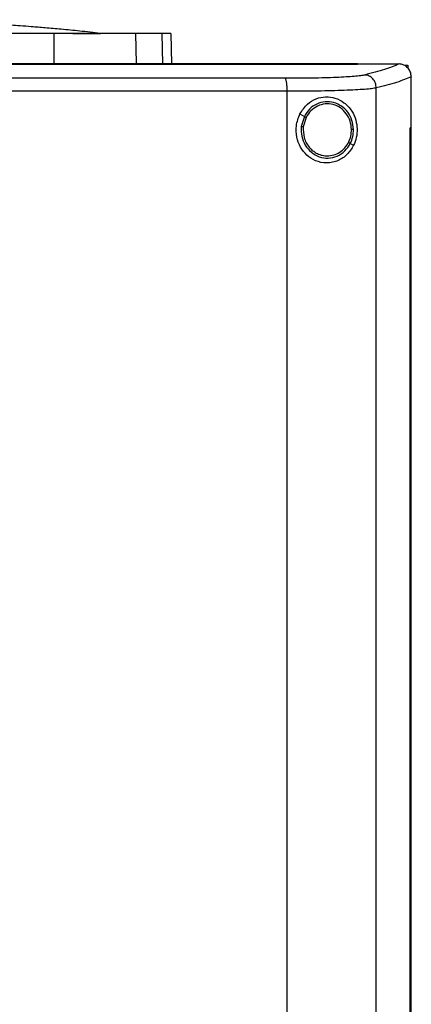
# Model space of a CAD drawing. Extents: x 0.4 to 10.6, y 0.4 to 8.1.
# Drawn here: x 7.3 to 7.5, y 3.8 to 4.1 of the extents above; entities that cross this region are included whole.
import ezdxf

# ---------------------------------------------------------------- set-up
doc = ezdxf.new("R2010")
doc.units = 0
doc.linetypes.add('SLD-SOLID', pattern=[0])
doc.layers.get('0').update_dxf_attribs({"linetype": 'CONTINUOUS'})

msp = doc.modelspace()

# ---------------------------------------------------------------- linework, layer by layer
at = {"color": 7, "linetype": 'SLD-SOLID'}
for p, q in [((7.35775, 4.12354), (7.35781, 4.11387)), ((7.37288, 4.12363), (7.37297, 4.12364)), ((7.38437, 4.12354), (7.38455, 4.11387)), ((7.39587, 4.12354), (7.39606, 4.11368)), ((7.45664, 4.11363), (7.45664, 4.11368)), ((7.45664, 4.11359), (7.45664, 4.11363)), ((7.47023, 4.11367), (7.47016, 4.11367)), ((7.47219, 4.11332), (7.47301, 4.11332)), ((7.47301, 4.11332), (7.47301, 4.11239)), ((7.47415, 4.10952), (7.47415, 4.10941)), ((7.47415, 4.0929), (7.47415, 4.10941)), ((7.46277, 3.72791), (7.46277, 4.10585)), ((7.43375, 3.72899), (7.43375, 4.10477)), ((7.43791, 4.09743), (7.43934, 4.09659)), ((7.43934, 4.09659), (7.43836, 4.0933)), ((7.43991, 4.09626), (7.43901, 4.09322)), ((7.47383, 3.74086), (7.47383, 4.0929)), ((7.47383, 4.0929), (7.47384, 4.0929)), ((7.47384, 3.74086), (7.47384, 4.0929)), ((7.47417, 4.0929), (7.47384, 4.0929)), ((7.47417, 3.74086), (7.47417, 4.0929)), ((7.45431, 4.08779), (7.45538, 4.08717))]:
    msp.add_line(p, q, dxfattribs=at)
at = {"color": 8, "linetype": 'SLD-SOLID'}
msp.add_line((7.39298, 4.12354), (7.39317, 4.11368), dxfattribs=at)
at = {"color": 7, "linetype": 'SLD-SOLID'}
for points, knots in [([(7.37297, 4.12364), (7.37072, 4.12389), (7.3665, 4.12435), (7.36045, 4.12493), (7.3552, 4.12541), (7.35072, 4.12578), (7.34704, 4.12606), (7.34415, 4.12628), (7.34183, 4.12644), (7.33926, 4.12661), (7.33559, 4.12685), (7.33036, 4.12714), (7.32372, 4.12746), (7.31566, 4.12776), (7.30618, 4.12801), (7.29939, 4.12806), (7.29577, 4.12809)], [0, 0, 0, 0, 0.090132, 0.169034, 0.237059, 0.294493, 0.341581, 0.378566, 0.405787, 0.431798, 0.482063, 0.550194, 0.636112, 0.739743, 0.861039, 1, 1, 1, 1]), ([(7.35775, 4.12354), (7.35155, 4.12354), (7.33916, 4.12354), (7.32064, 4.12354), (7.30248, 4.12354), (7.29068, 4.12354), (7.28476, 4.12354)], [0, 0, 0, 0, 0.26128, 0.52256, 0.760619, 1, 1, 1, 1]), ([(7.38437, 4.12354), (7.38356, 4.12354), (7.38193, 4.12354), (7.37815, 4.12354), (7.37348, 4.12354), (7.36836, 4.12354), (7.36305, 4.12354), (7.35953, 4.12354), (7.35775, 4.12354)], [0, 0, 0, 0, 0.175429, 0.355945, 0.531388, 0.711914, 0.854612, 1, 1, 1, 1]), ([(7.36392, 4.12355), (7.36526, 4.12355), (7.36826, 4.12355), (7.37127, 4.12357), (7.37224, 4.12359), (7.37273, 4.1236)], [0, 0, 0, 0, 0.2855572, 0.6436626, 1, 1, 1, 1]), ([(7.39298, 4.12354), (7.39245, 4.12354), (7.3914, 4.12354), (7.38876, 4.12354), (7.38612, 4.12354), (7.38437, 4.12354)], [0, 0, 0, 0, 0.253924, 0.507848, 1, 1, 1, 1]), ([(7.39587, 4.12354), (7.39583, 4.12354), (7.39576, 4.12354), (7.39503, 4.12354), (7.39379, 4.12354), (7.39298, 4.12354)], [0, 0, 0, 0, 0.253927, 0.507853, 1, 1, 1, 1]), ([(7.45664, 4.11368), (7.44393, 4.11368), (7.41845, 4.11368), (7.37986, 4.11368), (7.34101, 4.11368), (7.30199, 4.11368), (7.26315, 4.11368), (7.2246, 4.11368), (7.18645, 4.11368), (7.14856, 4.11368), (7.12354, 4.11368), (7.11105, 4.11368)], [0, 0, 0, 0, 0.111407, 0.22326, 0.335435, 0.447801, 0.560228, 0.67058, 0.78074, 0.890587, 1, 1, 1, 1]), ([(7.45664, 4.11363), (7.45653, 4.11363), (7.45597, 4.11363), (7.45495, 4.11363), (7.4536, 4.11363), (7.45224, 4.11363), (7.45089, 4.11363), (7.44953, 4.11363), (7.44818, 4.11363), (7.44682, 4.11363), (7.44546, 4.11363), (7.44411, 4.11363), (7.44275, 4.11363), (7.44139, 4.11363), (7.44003, 4.11363), (7.43868, 4.11363), (7.43732, 4.11363), (7.43596, 4.11363), (7.4346, 4.11363), (7.43324, 4.11363), (7.43188, 4.11363), (7.43052, 4.11363), (7.42916, 4.11363), (7.4278, 4.11363), (7.42644, 4.11363), (7.42507, 4.11363), (7.42371, 4.11363), (7.42235, 4.11363), (7.42099, 4.11363), (7.41963, 4.11363), (7.41826, 4.11363), (7.4169, 4.11363), (7.41554, 4.11363), (7.41417, 4.11363), (7.41281, 4.11363), (7.41144, 4.11363), (7.41008, 4.11363), (7.40871, 4.11363), (7.40735, 4.11363), (7.40598, 4.11363), (7.40462, 4.11363), (7.40348, 4.11363), (7.40234, 4.11363), (7.4012, 4.11363), (7.39983, 4.11363), (7.39847, 4.11363), (7.3971, 4.11363), (7.39573, 4.11363), (7.39436, 4.11363), (7.393, 4.11363), (7.39163, 4.11363), (7.39026, 4.11363), (7.38889, 4.11363), (7.38752, 4.11363), (7.38615, 4.11363), (7.38478, 4.11363), (7.38341, 4.11363), (7.38204, 4.11363), (7.38067, 4.11363), (7.3793, 4.11363), (7.37793, 4.11363), (7.37656, 4.11363), (7.37519, 4.11363), (7.37382, 4.11363), (7.37245, 4.11363), (7.37108, 4.11363), (7.36971, 4.11363), (7.36833, 4.11363), (7.36696, 4.11363), (7.36559, 4.11363), (7.36422, 4.11363), (7.36284, 4.11363), (7.36147, 4.11363), (7.3601, 4.11363), (7.35873, 4.11363), (7.35735, 4.11363), (7.35621, 4.11363), (7.35506, 4.11363), (7.35392, 4.11363), (7.35255, 4.11363), (7.35117, 4.11363), (7.3498, 4.11363), (7.34842, 4.11363), (7.34705, 4.11363), (7.34567, 4.11363), (7.3443, 4.11363), (7.34293, 4.11363), (7.34155, 4.11363), (7.34018, 4.11363), (7.3388, 4.11363), (7.33743, 4.11363), (7.33605, 4.11363), (7.33467, 4.11363), (7.3333, 4.11363), (7.33192, 4.11363), (7.33055, 4.11363), (7.32917, 4.11363), (7.3278, 4.11363), (7.32642, 4.11363), (7.32504, 4.11363), (7.32367, 4.11363), (7.32229, 4.11363), (7.32092, 4.11363), (7.31954, 4.11363), (7.31816, 4.11363), (7.31679, 4.11363), (7.31541, 4.11363), (7.31403, 4.11363), (7.31266, 4.11363), (7.31128, 4.11363), (7.3099, 4.11363), (7.30852, 4.11363), (7.30715, 4.11363), (7.30577, 4.11363), (7.30439, 4.11363), (7.30302, 4.11363), (7.30164, 4.11363), (7.30026, 4.11363), (7.29888, 4.11363), (7.29751, 4.11363), (7.29613, 4.11363), (7.29498, 4.11363), (7.29383, 4.11363), (7.29269, 4.11363), (7.29131, 4.11363), (7.28993, 4.11363), (7.28855, 4.11363), (7.28718, 4.11363), (7.28561, 4.11363), (7.2845, 4.11363), (7.28385, 4.11363)], [0, 0, 0, 0, 0.001982, 0.009908, 0.017834, 0.02576, 0.033686, 0.041612, 0.049538, 0.057464, 0.06539, 0.073316, 0.081242, 0.089168, 0.097094, 0.10502, 0.112946, 0.120872, 0.128798, 0.136724, 0.14465, 0.152577, 0.160503, 0.168429, 0.176355, 0.184281, 0.192207, 0.200133, 0.208059, 0.215985, 0.223911, 0.231837, 0.239763, 0.247689, 0.255615, 0.263541, 0.271467, 0.279393, 0.287319, 0.295246, 0.303172, 0.311098, 0.315061, 0.322987, 0.330913, 0.338839, 0.346765, 0.354691, 0.362617, 0.370543, 0.378469, 0.386395, 0.394321, 0.402247, 0.410173, 0.418099, 0.426025, 0.433951, 0.441878, 0.449804, 0.45773, 0.465656, 0.473582, 0.481508, 0.489434, 0.49736, 0.505286, 0.513212, 0.521138, 0.529064, 0.53699, 0.544916, 0.552842, 0.560768, 0.568694, 0.57662, 0.584547, 0.58851, 0.596436, 0.604362, 0.612288, 0.620214, 0.62814, 0.636066, 0.643992, 0.651918, 0.659844, 0.66777, 0.675696, 0.683622, 0.691548, 0.699474, 0.7074, 0.715326, 0.723252, 0.731179, 0.739105, 0.747031, 0.754957, 0.762883, 0.770809, 0.778735, 0.786661, 0.794587, 0.802513, 0.810439, 0.818365, 0.826291, 0.834217, 0.842143, 0.850069, 0.857995, 0.865921, 0.873848, 0.881774, 0.8897, 0.897626, 0.905552, 0.913478, 0.921404, 0.92933, 0.937256, 0.941219, 0.949145, 0.957071, 0.964997, 0.972923, 0.980849, 0.988775, 1, 1, 1, 1]), ([(7.28385, 4.11359), (7.28396, 4.11359), (7.28454, 4.11359), (7.28557, 4.11359), (7.28695, 4.11359), (7.28833, 4.11359), (7.2897, 4.11359), (7.29108, 4.11359), (7.29246, 4.11359), (7.29383, 4.11359), (7.29521, 4.11359), (7.29659, 4.11359), (7.29797, 4.11359), (7.29934, 4.11359), (7.30072, 4.11359), (7.3021, 4.11359), (7.30348, 4.11359), (7.30485, 4.11359), (7.30623, 4.11359), (7.30761, 4.11359), (7.30898, 4.11359), (7.31036, 4.11359), (7.31174, 4.11359), (7.31311, 4.11359), (7.31449, 4.11359), (7.31587, 4.11359), (7.31725, 4.11359), (7.31862, 4.11359), (7.32, 4.11359), (7.32137, 4.11359), (7.32275, 4.11359), (7.32413, 4.11359), (7.3255, 4.11359), (7.32688, 4.11359), (7.32826, 4.11359), (7.32963, 4.11359), (7.33101, 4.11359), (7.33238, 4.11359), (7.33376, 4.11359), (7.33513, 4.11359), (7.33651, 4.11359), (7.33788, 4.11359), (7.33926, 4.11359), (7.34063, 4.11359), (7.34201, 4.11359), (7.34338, 4.11359), (7.34476, 4.11359), (7.34613, 4.11359), (7.34751, 4.11359), (7.34888, 4.11359), (7.35026, 4.11359), (7.35163, 4.11359), (7.353, 4.11359), (7.35438, 4.11359), (7.35575, 4.11359), (7.35712, 4.11359), (7.3585, 4.11359), (7.35987, 4.11359), (7.36124, 4.11359), (7.36262, 4.11359), (7.36399, 4.11359), (7.36536, 4.11359), (7.36673, 4.11359), (7.36811, 4.11359), (7.36948, 4.11359), (7.37085, 4.11359), (7.37199, 4.11359), (7.37313, 4.11359), (7.37428, 4.11359), (7.37565, 4.11359), (7.37702, 4.11359), (7.37839, 4.11359), (7.37976, 4.11359), (7.38113, 4.11359), (7.3825, 4.11359), (7.38387, 4.11359), (7.38524, 4.11359), (7.38661, 4.11359), (7.38798, 4.11359), (7.38935, 4.11359), (7.39072, 4.11359), (7.39208, 4.11359), (7.39345, 4.11359), (7.39482, 4.11359), (7.39619, 4.11359), (7.39756, 4.11359), (7.39892, 4.11359), (7.40029, 4.11359), (7.40166, 4.11359), (7.40302, 4.11359), (7.40439, 4.11359), (7.40575, 4.11359), (7.40712, 4.11359), (7.40849, 4.11359), (7.40985, 4.11359), (7.41122, 4.11359), (7.41258, 4.11359), (7.41394, 4.11359), (7.41508, 4.11359), (7.41622, 4.11359), (7.41735, 4.11359), (7.41872, 4.11359), (7.42008, 4.11359), (7.42144, 4.11359), (7.42281, 4.11359), (7.42417, 4.11359), (7.42553, 4.11359), (7.42689, 4.11359), (7.42825, 4.11359), (7.42961, 4.11359), (7.43097, 4.11359), (7.43233, 4.11359), (7.43369, 4.11359), (7.43505, 4.11359), (7.43641, 4.11359), (7.43777, 4.11359), (7.43913, 4.11359), (7.44049, 4.11359), (7.44185, 4.11359), (7.4432, 4.11359), (7.44456, 4.11359), (7.44592, 4.11359), (7.44727, 4.11359), (7.44863, 4.11359), (7.44998, 4.11359), (7.45111, 4.11359), (7.45224, 4.11359), (7.45337, 4.11359), (7.45491, 4.11359), (7.456, 4.11359), (7.45664, 4.11359)], [0, 0, 0, 0, 0.001982, 0.009908, 0.017834, 0.02576, 0.033686, 0.041612, 0.049538, 0.057464, 0.06539, 0.073316, 0.081242, 0.089168, 0.097094, 0.10502, 0.112946, 0.120872, 0.128798, 0.136724, 0.14465, 0.152577, 0.160503, 0.168429, 0.176355, 0.184281, 0.192207, 0.200133, 0.208059, 0.215985, 0.223911, 0.231837, 0.239763, 0.247689, 0.255615, 0.263541, 0.271467, 0.279393, 0.287319, 0.295246, 0.303172, 0.311098, 0.319024, 0.32695, 0.334876, 0.342802, 0.350728, 0.358654, 0.36658, 0.374506, 0.382432, 0.390358, 0.398284, 0.40621, 0.414136, 0.422062, 0.429988, 0.437915, 0.445841, 0.453767, 0.461693, 0.469619, 0.477545, 0.485471, 0.493397, 0.501323, 0.509249, 0.513212, 0.521138, 0.529064, 0.53699, 0.544916, 0.552842, 0.560768, 0.568694, 0.57662, 0.584547, 0.592473, 0.600399, 0.608325, 0.616251, 0.624177, 0.632103, 0.640029, 0.647955, 0.655881, 0.663807, 0.671733, 0.679659, 0.687585, 0.695511, 0.703437, 0.711363, 0.719289, 0.727216, 0.735142, 0.743068, 0.750994, 0.75892, 0.762883, 0.770809, 0.778735, 0.786661, 0.794587, 0.802513, 0.810439, 0.818365, 0.826291, 0.834217, 0.842143, 0.850069, 0.857995, 0.865921, 0.873848, 0.881774, 0.8897, 0.897626, 0.905552, 0.913478, 0.921404, 0.92933, 0.937256, 0.945182, 0.953108, 0.961034, 0.96896, 0.972923, 0.980849, 0.988775, 1, 1, 1, 1]), ([(7.45664, 4.11367), (7.45917, 4.11367), (7.46368, 4.11367), (7.46818, 4.11367), (7.47016, 4.11367)], [0, 0, 0, 0, 0.560234, 1, 1, 1, 1]), ([(7.47016, 4.11367), (7.46873, 4.11306), (7.46586, 4.11184), (7.46128, 4.11066), (7.45899, 4.11007)], [0, 0, 0, 0, 0.4972812, 1, 1, 1, 1]), ([(7.47415, 4.10952), (7.47409, 4.11002), (7.47398, 4.11103), (7.4732, 4.11233), (7.47213, 4.11321), (7.47108, 4.11361), (7.47046, 4.11365), (7.47023, 4.11367)], [0, 0, 0, 0, 0.2387902, 0.477903, 0.6957861, 0.8847871, 1, 1, 1, 1]), ([(7.43306, 4.10899), (7.42075, 4.109), (7.39607, 4.10903), (7.35881, 4.10906), (7.32137, 4.10908), (7.29636, 4.10908), (7.28385, 4.10908)], [0, 0, 0, 0, 0.2489993, 0.4988554, 0.7492841, 1, 1, 1, 1]), ([(7.45899, 4.11007), (7.45857, 4.10999), (7.45773, 4.10982), (7.45563, 4.10961), (7.45296, 4.10942), (7.44971, 4.10926), (7.446, 4.10913), (7.44192, 4.10905), (7.43758, 4.109), (7.43457, 4.10899), (7.43306, 4.10899)], [0, 0, 0, 0, 0.110845, 0.2261429, 0.346301, 0.471122, 0.59992, 0.7317464, 0.8654862, 1, 1, 1, 1]), ([(7.43375, 4.10477), (7.43374, 4.1053), (7.43372, 4.10632), (7.43359, 4.10748), (7.43345, 4.10821), (7.43333, 4.10862), (7.4332, 4.1089), (7.43311, 4.10896), (7.43306, 4.10899)], [0, 0, 0, 0, 0.282979, 0.548038, 0.670612, 0.785887, 0.894943, 1, 1, 1, 1]), ([(7.46277, 4.10585), (7.46271, 4.10639), (7.46259, 4.10747), (7.46173, 4.10886), (7.46068, 4.10965), (7.45973, 4.11), (7.45923, 4.11005), (7.45899, 4.11007)], [0, 0, 0, 0, 0.258739, 0.512506, 0.758615, 0.879781, 1, 1, 1, 1]), ([(7.47415, 4.10952), (7.47271, 4.1089), (7.46981, 4.10765), (7.46512, 4.10645), (7.46277, 4.10585)], [0, 0, 0, 0, 0.497234, 1, 1, 1, 1]), ([(7.46277, 4.10585), (7.46231, 4.10577), (7.46136, 4.10561), (7.45901, 4.10539), (7.45602, 4.1052), (7.45238, 4.10504), (7.44823, 4.10491), (7.44366, 4.10483), (7.4388, 4.10478), (7.43544, 4.10477), (7.43375, 4.10477)], [0, 0, 0, 0, 0.110833, 0.226123, 0.346279, 0.471102, 0.599904, 0.731736, 0.865481, 1, 1, 1, 1]), ([(7.43375, 4.10477), (7.42137, 4.10479), (7.39658, 4.10481), (7.35915, 4.10484), (7.32155, 4.10486), (7.29642, 4.10486), (7.28385, 4.10486)], [0, 0, 0, 0, 0.248998, 0.498854, 0.749283, 1, 1, 1, 1]), ([(7.43791, 4.09743), (7.43866, 4.09856), (7.44004, 4.10068), (7.44316, 4.10249), (7.44632, 4.10314), (7.44948, 4.10269), (7.45248, 4.10114), (7.45479, 4.09862), (7.45616, 4.09558), (7.45663, 4.09255), (7.45638, 4.08965), (7.45571, 4.08799), (7.45538, 4.08717)], [0, 0, 0, 0, 0.117298, 0.219032, 0.316451, 0.417098, 0.528059, 0.65281, 0.752765, 0.835399, 0.918204, 1, 1, 1, 1]), ([(7.45536, 4.09235), (7.45525, 4.09335), (7.45505, 4.09533), (7.45363, 4.09799), (7.45154, 4.10004), (7.44892, 4.10126), (7.44607, 4.1015), (7.44331, 4.10073), (7.44089, 4.09907), (7.43986, 4.09742), (7.43934, 4.09659)], [0, 0, 0, 0, 0.130034, 0.258236, 0.383577, 0.506191, 0.627389, 0.749119, 0.873084, 1, 1, 1, 1]), ([(7.4547, 4.09234), (7.45461, 4.09326), (7.45441, 4.09509), (7.4531, 4.09754), (7.45118, 4.09944), (7.44876, 4.10057), (7.44612, 4.10079), (7.44358, 4.10007), (7.44135, 4.09854), (7.44039, 4.09702), (7.43991, 4.09626)], [0, 0, 0, 0, 0.130028, 0.258227, 0.383572, 0.506192, 0.627395, 0.749129, 0.87309, 1, 1, 1, 1]), ([(7.45538, 4.08717), (7.45474, 4.08613), (7.45345, 4.08402), (7.45092, 4.08235), (7.44856, 4.08156), (7.44607, 4.08129), (7.44306, 4.08189), (7.44008, 4.08381), (7.43793, 4.08653), (7.43671, 4.08987), (7.43648, 4.09372), (7.43742, 4.09616), (7.43791, 4.09743)], [0, 0, 0, 0, 0.1161499, 0.235108, 0.2980793, 0.3632918, 0.4778126, 0.5782173, 0.6751744, 0.7757902, 0.8826412, 1, 1, 1, 1]), ([(7.43934, 4.09659), (7.43935, 4.09659), (7.43936, 4.09658), (7.43944, 4.09653), (7.43956, 4.09646), (7.43972, 4.09637), (7.43985, 4.09629), (7.43991, 4.09626)], [0, 0, 0, 0, 0.161652, 0.332924, 0.518238, 0.753484, 1, 1, 1, 1]), ([(7.43836, 4.0933), (7.43834, 4.09224), (7.4383, 4.09013), (7.43949, 4.08717), (7.44149, 4.0848), (7.44414, 4.08329), (7.44713, 4.08283), (7.45007, 4.08352), (7.45267, 4.0852), (7.45376, 4.08692), (7.45431, 4.08779)], [0, 0, 0, 0, 0.130021, 0.258739, 0.384678, 0.507592, 0.628653, 0.749944, 0.873429, 1, 1, 1, 1]), ([(7.43836, 4.0933), (7.43836, 4.0933), (7.43837, 4.0933), (7.43841, 4.09329), (7.43847, 4.09329), (7.43858, 4.09327), (7.43876, 4.09325), (7.43892, 4.09323), (7.43901, 4.09322)], [0, 0, 0, 0, 0.1088783, 0.2207778, 0.3376418, 0.4604887, 0.7226057, 1, 1, 1, 1]), ([(7.43901, 4.09322), (7.439, 4.09201), (7.439, 4.09021), (7.43991, 4.08801), (7.44088, 4.08654), (7.44211, 4.08532), (7.44356, 4.08442), (7.44516, 4.08383), (7.44627, 4.08376), (7.44683, 4.08372)], [0, 0, 0, 0, 0.257115, 0.385059, 0.511404, 0.635865, 0.758479, 0.879637, 1, 1, 1, 1]), ([(7.45374, 4.08813), (7.45403, 4.0888), (7.4546, 4.09014), (7.45467, 4.0916), (7.4547, 4.09234)], [0, 0, 0, 0, 0.497965, 1, 1, 1, 1]), ([(7.45431, 4.08779), (7.45462, 4.08852), (7.45525, 4.08997), (7.45532, 4.09155), (7.45536, 4.09235)], [0, 0, 0, 0, 0.497965, 1, 1, 1, 1]), ([(7.45536, 4.09235), (7.45535, 4.09235), (7.45533, 4.09235), (7.45524, 4.09235), (7.4551, 4.09234), (7.45492, 4.09234), (7.45477, 4.09234), (7.4547, 4.09234)], [0, 0, 0, 0, 0.16326, 0.335477, 0.520833, 0.755102, 1, 1, 1, 1]), ([(7.44683, 4.08372), (7.44753, 4.08378), (7.44895, 4.0839), (7.4509, 4.08484), (7.4526, 4.08624), (7.45336, 4.0875), (7.45374, 4.08813)], [0, 0, 0, 0, 0.244759, 0.49191, 0.743424, 1, 1, 1, 1]), ([(7.45374, 4.08813), (7.45381, 4.08809), (7.45395, 4.08801), (7.45411, 4.08791), (7.45421, 4.08785), (7.45426, 4.08782), (7.4543, 4.0878), (7.45431, 4.0878), (7.45431, 4.08779)], [0, 0, 0, 0, 0.27908, 0.542018, 0.664747, 0.78111, 0.892173, 1, 1, 1, 1])]:
    msp.add_open_spline(points, degree=3, knots=knots, dxfattribs=at)

doc.saveas('drawing.dxf')
